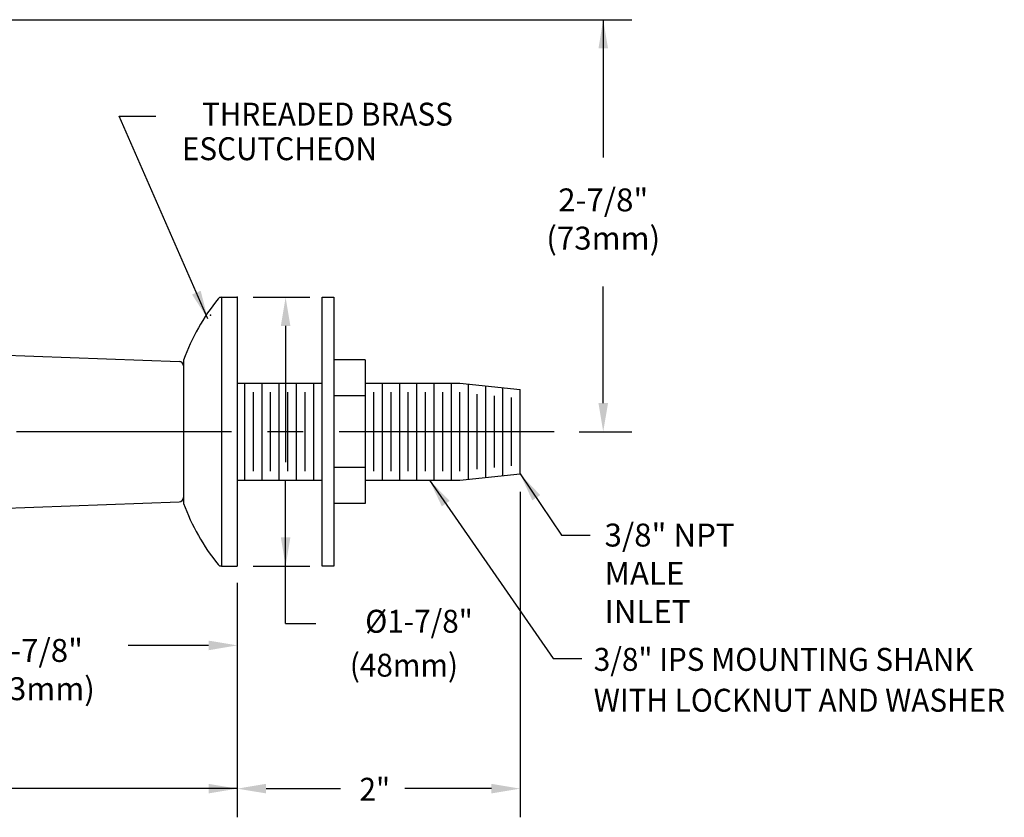
# Model space of a CAD drawing. Extents: x 1.4 to 16.7, y 0.8 to 20.7.
# Drawn here: x 8.8 to 15.6, y 8.3 to 13.9 of the extents above; entities that cross this region are included whole.
import ezdxf
from ezdxf.enums import TextEntityAlignment as Align

# ---------------------------------------------------------------- set-up
doc = ezdxf.new("R2010")
doc.units = 0
doc.header["$LTSCALE"] = 2
doc.header["$MEASUREMENT"] = 0
doc.linetypes.add('CENTER2', pattern=[1.125, 0.75, -0.125, 0.125, -0.125])
doc.layers.get('0').update_dxf_attribs({"linetype": 'CONTINUOUS'})
doc.layers.get('DEFPOINTS').update_dxf_attribs({"linetype": 'CONTINUOUS'})
for name, color, linetype in [('2', 2, 'CONTINUOUS'), ('CENTER', 1, 'CENTER2'), ('DIM', 7, 'CONTINUOUS')]:
    doc.layers.add(name, color=color, linetype=linetype)
doc.styles.add('ROMAND', font='romand', dxfattribs={"width": 0.95})
doc.styles.get("Standard").update_dxf_attribs({"font": 'simplex', "width": 0.8})
doc.dimstyles.new('DIMASZ', dxfattribs={"dimtxt": 0.08, "dimasz": 0.18, "dimexe": 0.18, "dimexo": 0.0625, "dimgap": 0.09, "dimtad": 0, "dimtih": 1, "dimtoh": 1, "dimdec": 3, "dimzin": 0, "dimdsep": 46, "dimtxsty": 'Standard', "dimcen": 0.09, "dimadec": 0, "dimazin": 0, "dimtfac": 1, "dimtdec": 3, "dimtofl": 0, "dimtmove": 2, "dimatfit": 3, "dimfxl": 0, "dimtolj": 1, "dimtzin": 0, "dimarcsym": 0})

msp = doc.modelspace()

# ---------------------------------------------------------------- linework, layer by layer
for p, q in [((10.1694, 11.9626), (10.1694, 10.0876)), ((10.1694, 11.9626), (10.2403, 11.9626)), ((10.2403, 11.9626), (10.2808, 11.9626)), ((10.2808, 11.9626), (10.2808, 10.0876)), ((10.8733, 10.6876), (10.8733, 11.9626)), ((10.8733, 11.9626), (10.9533, 11.9626)), ((10.9533, 11.9626), (10.9533, 10.0876)), ((8.3543, 11.5703), (9.8756, 11.5153)), ((9.9058, 11.5251), (9.9058, 10.5251)), ((9.9058, 11.484), (9.9058, 10.5661)), ((11.1733, 11.5251), (10.9533, 11.5251)), ((11.1733, 11.5251), (11.1733, 10.5251)), ((9.9058, 11.3944), (9.9058, 10.6557)), ((10.2808, 11.3626), (10.8733, 11.3626)), ((10.3333, 10.6876), (10.3333, 11.3626)), ((10.4533, 10.6876), (10.4533, 11.3626)), ((10.5733, 10.6876), (10.5733, 11.3626)), ((10.6933, 10.6876), (10.6933, 11.3626)), ((10.8133, 10.6876), (10.8133, 11.3626)), ((11.1733, 11.3626), (11.8333, 11.3626)), ((11.2933, 10.6876), (11.2933, 11.3626)), ((11.4133, 10.6876), (11.4133, 11.3626)), ((11.5333, 10.6876), (11.5333, 11.3626)), ((10.3933, 10.7506), (10.3933, 11.2996)), ((10.5133, 10.7506), (10.5133, 11.2996)), ((10.6333, 10.7506), (10.6333, 11.2996)), ((10.7533, 10.7506), (10.7533, 11.2996)), ((11.1733, 11.2751), (10.9533, 11.2751)), ((11.2333, 10.7506), (11.2333, 11.2996)), ((11.3533, 10.7506), (11.3533, 11.2996)), ((11.4733, 10.7506), (11.4733, 11.2996)), ((11.5933, 10.7506), (11.5933, 11.2996)), ((11.1733, 10.7751), (10.9533, 10.7751)), ((10.2808, 10.6876), (10.8733, 10.6876)), ((10.8733, 10.0876), (10.8733, 10.6876)), ((11.1733, 10.6876), (11.8333, 10.6876)), ((8.2606, 10.4765), (9.8756, 10.5348)), ((11.1733, 10.5251), (10.9533, 10.5251)), ((10.1694, 10.0876), (10.2103, 10.0876)), ((10.2103, 10.0876), (10.2808, 10.0876)), ((10.9533, 10.0876), (10.8733, 10.0876))]:
    msp.add_line(p, q)
at = {"color": 7}
for p, q in [((11.6533, 10.6876), (11.6533, 11.3626)), ((11.7733, 10.6876), (11.7733, 11.3626)), ((11.8333, 11.3626), (12.2533, 11.3201)), ((11.8933, 10.6936), (11.8933, 11.3565)), ((12.0133, 10.7058), (12.0133, 11.3444)), ((12.1333, 10.7179), (12.1333, 11.3322)), ((11.7133, 10.7506), (11.7133, 11.2996)), ((11.8333, 10.7506), (11.8333, 11.2996)), ((11.9533, 10.763), (11.9533, 11.2871)), ((12.0733, 10.7752), (12.0733, 11.275)), ((12.1933, 10.7873), (12.1933, 11.2628)), ((12.2533, 10.73), (12.2533, 11.3201)), ((11.8333, 10.6876), (12.2533, 10.73))]:
    msp.add_line(p, q, dxfattribs=at)
for centre, radius, start, end in [((11.3597, 10.9879), 1.55, 141.51605, 159.72334), ((10.1694, 11.9314), 0.0312, 90, 137.44668), ((9.8745, 11.484), 0.0312, 0, 87.93032), ((9.8745, 10.5661), 0.0312, 272.06968, 0), ((11.3598, 11.0623), 1.5501, 200.27722, 218.48339), ((10.1694, 10.1188), 0.0312, 222.55332, 270)]:
    msp.add_arc(centre, radius, start, end)
at = {"layer": '2'}
msp.add_line((10.6175, 9.6874), (10.8278, 9.6874), dxfattribs=at)
for p in [(10.2808, 11.9626), (10.0933, 11.8376)]:
    msp.add_point(p, dxfattribs=at)
at = {"layer": 'CENTER'}
msp.add_line((12.4904, 11.0251), (4.0778, 11.0251), dxfattribs=at)
at = {"layer": 'DEFPOINTS', "color": 0, "linetype": 'ByBlock'}
msp.add_point((10.8083, 11.1258), dxfattribs=at)
at = {"layer": 'DIM', "color": 2}
for p, q in [((8.0024, 13.8986), (13.0327, 13.8986)), ((12.8327, 13.8986), (12.8327, 12.938)), ((12.8327, 11.2251), (12.8327, 12.037)), ((10.3906, 11.9626), (10.7854, 11.9626)), ((10.6175, 11.7626), (10.6175, 10.8126)), ((12.6649, 11.0251), (13.0327, 11.0251)), ((10.6175, 9.6874), (10.6175, 10.6876)), ((12.2533, 10.605), (12.2533, 8.3354)), ((10.3906, 10.0876), (10.7854, 10.0876)), ((10.2808, 9.9626), (10.2808, 9.3344)), ((10.0808, 9.5344), (9.5189, 9.5344)), ((10.4808, 8.5354), (11.0005, 8.5354)), ((12.0533, 8.5354), (11.4485, 8.5354))]:
    msp.add_line(p, q, dxfattribs=at)
at = {"layer": 'DIM', "color": 2, "linetype": 'ByBlock'}
for p, q in [((10.2803, 9.9718), (10.2803, 8.3354)), ((10.2803, 8.5354), (8.2618, 8.5354))]:
    msp.add_line(p, q, dxfattribs=at)
at = {"layer": 'DIM', "color": 0, "linetype": 'ByBlock'}
msp.add_point((10.2803, 8.5354), dxfattribs=at)
at = {"layer": 'DIM', "color": 2}
for points in [[(12.7994, 13.6986), (12.8661, 13.6986), (12.8327, 13.8986)], [(10.5842, 11.7626), (10.6509, 11.7626), (10.6175, 11.9626)], [(12.7994, 11.2251), (12.8661, 11.2251), (12.8327, 11.0251)], [(10.5842, 10.2876), (10.6509, 10.2876), (10.6175, 10.0876)], [(10.0808, 9.5677), (10.0808, 9.501), (10.2808, 9.5344)], [(10.4808, 8.5688), (10.4808, 8.5021), (10.2808, 8.5354)], [(12.0533, 8.5688), (12.0533, 8.5021), (12.2533, 8.5354)]]:
    msp.add_solid(points, dxfattribs=at)
at = {"layer": 'DIM', "color": 2, "linetype": 'ByBlock'}
msp.add_solid([(10.0803, 8.5688), (10.0803, 8.5021), (10.2803, 8.5354)], dxfattribs=at)

# ---------------------------------------------------------------- texts
at = {"layer": 'DIM', "linetype": 'ByBlock', "style": 'ROMAND', "width": 0.95}
for s, p in [('THREADED BRASS ', (10.9324, 13.2191)), ('ESCUTCHEON', (10.5743, 12.978))]:
    msp.add_text(s, height=0.16, dxfattribs=at).set_placement(p, align=Align.MIDDLE)
at = {"layer": 'DIM', "style": 'ROMAND', "width": 0.95}
for s, p in [('%%c1-7/8"  ', (11.5944, 9.6819)), ('(48mm)', (11.4426, 9.3757))]:
    msp.add_text(s, height=0.16, dxfattribs=at).set_placement(p, align=Align.MIDDLE)
for s, p in [('3/8" IPS MOUNTING SHANK', (12.7666, 9.437)), ('WITH LOCKNUT AND WASHER', (12.7666, 9.1519))]:
    msp.add_text(s, height=0.16, dxfattribs=at).set_placement(p, align=Align.MIDDLE_LEFT)
at = {"layer": 'DIM', "linetype": 'ByBlock', "style": 'ROMAND', "width": 0.95}
msp.add_text('2"', height=0.16, dxfattribs=at).set_placement((11.2396, 8.531), align=Align.MIDDLE_CENTER)
at = {"layer": 'DIM', "char_height": 0.16, "style": 'ROMAND'}
for s, insert, attachment_point in [('2-7/8"\\P(73mm)', (12.8327, 12.4875), 5), ('\\A1;3/8" NPT\\PMALE INLET', (12.8418, 10.384), 1), ('\\A1;2-7/8"\\P(73mm)', (8.8901, 9.3658), 5)]:
    msp.add_mtext(s, dxfattribs=dict(at, insert=insert, attachment_point=attachment_point))

# ---------------------------------------------------------------- leaders
at = {"layer": 'DIM'}
for points in [[(10.0754, 11.8116), (9.4561, 13.2246), (9.7132, 13.2246)], [(11.6201, 10.6876), (12.4841, 9.4433), (12.6841, 9.4433)]]:
    msp.add_leader(points, dimstyle='DIMASZ', override={"dimscale": 2, "dimasz": 0.1, "dimexe": 0.1, "dimgap": 0.09, "dimtad": 0, "dimdec": 4, "dimclrd": 2, "dimclre": 2, "dimclrt": 256, "dimtdec": 4, "dimtmove": 0}, dxfattribs=at)
at = {"layer": 'DIM', "annotation_type": 0, "has_hookline": 1, "hookline_direction": 0, "text_width": 1.2956}
msp.add_leader([(12.2533, 10.73), (12.5423, 10.304), (12.7423, 10.304)], dimstyle='DIMASZ', override={"dimscale": 2, "dimasz": 0.1, "dimexe": 0.1, "dimgap": 0.09, "dimtad": 0, "dimdec": 4, "dimclrd": 2, "dimclre": 2, "dimclrt": 256, "dimtdec": 4, "dimtmove": 0}, dxfattribs=at)

doc.saveas('drawing.dxf')
